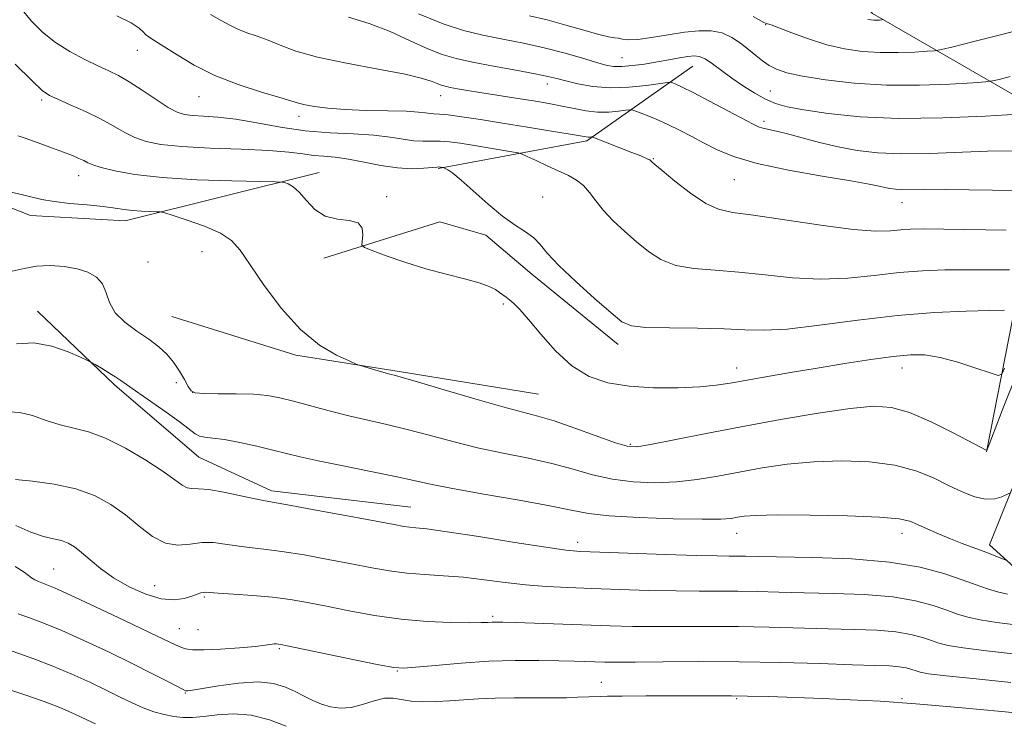
# Model space of a CAD drawing. Extents: x 2102300 to 2105200, y 314800 to 317700.
# Drawn here: x 2104020 to 2104258, y 316313 to 316482 of the extents above; entities that cross this region are included whole.
import ezdxf

# ---------------------------------------------------------------- set-up
doc = ezdxf.new("R2010")
doc.units = 0
doc.header["$MEASUREMENT"] = 0
for name, color, linetype, lineweight in [('DTM HARD BREAKLINE', 7, 'Continuous', 0), ('DTM SPOT ELEVATION', 2, 'Continuous', 13), ('INDEX CONTOUR', 41, 'Continuous', 13), ('INTERMEDIATE CONTOUR', 44, 'Continuous', 0)]:
    doc.layers.add(name, color=color, linetype=linetype, lineweight=lineweight)

msp = doc.modelspace()

# ---------------------------------------------------------------- linework, layer by layer
at = {"layer": 'DTM HARD BREAKLINE'}
for points in [[(2104164.9, 316570.99, 1088.38), (2104184.93, 316534.57, 1079.55), (2104204.29, 316508.87, 1072.52), (2104226.29, 316483.77, 1066.4), (2104269.46, 316458.9, 1059.74), (2104290.25, 316439.28, 1055.41)], [(2104121.19, 316446.32, 1049.87), (2104157.13, 316453.03, 1053.72), (2104182.81, 316471.09, 1059.15)], [(2104092.36, 316445.35, 1048.62), (2104045.41, 316433.61, 1045.39), (2104022.51, 316434.94, 1045.33), (2103993.04, 316446.43, 1046.02)], [(2104093.48, 316424.59, 1047.58), (2104121.59, 316433.43, 1048.88), (2104132.66, 316430.15, 1049.61), (2104143.83, 316420.77, 1049.35), (2104164.68, 316403.76, 1049.46)], [(2104253.89, 316377.77, 1045.96), (2104260.2, 316410.18, 1049.61), (2104268.14, 316414.17, 1049.87), (2104280.8, 316413.7, 1049.77), (2104298.88, 316411.82, 1049.68), (2104312.38, 316410.25, 1049.79), (2104325.81, 316404.53, 1049.57), (2104334.55, 316393.66, 1048.17), (2104342.34, 316379.31, 1046.41)], [(2104024.24, 316411.76, 1042.67), (2104042.88, 316393.93, 1041.69), (2104063.28, 316376.5, 1041.11), (2104080.8, 316368.3, 1040.46), (2104114.56, 316364.36, 1040.87)], [(2104056.74, 316410.47, 1045.2), (2104086.69, 316401.15, 1045.7), (2104111.71, 316397.16, 1046.19), (2104145.45, 316391.7, 1046.97)], [(2104354.68, 316351.78, 1041.09), (2104338.43, 316357.99, 1042.8), (2104327.69, 316355.58, 1043.47), (2104320.02, 316343.29, 1044.01), (2104314.89, 316337.5, 1043.95), (2104304.19, 316337.71, 1043.06), (2104287.84, 316338.46, 1042.04), (2104272.64, 316342.91, 1041.46), (2104261.41, 316349.03, 1041.7), (2104254.54, 316355.27, 1042.47), (2104260.05, 316368.92, 1044.12)]]:
    msp.add_polyline3d(points, dxfattribs=at)
at = {"layer": 'DTM SPOT ELEVATION'}
for p in [(2104200.38, 316481.12, 1063.9), (2104048.33, 316474.91, 1053.3), (2104165.63, 316473.09, 1060.9), (2104147.54, 316466.73, 1057.4), (2104201.51, 316465.06, 1060.9), (2104025.21, 316462.86, 1049.7), (2104063.25, 316463.65, 1053.2), (2104121.76, 316463.89, 1055.3), (2104087.49, 316458.96, 1053.5), (2104200.04, 316457.73, 1058.4), (2104173.24, 316448.69, 1054.1), (2104034.15, 316444.59, 1047.3), (2104192.86, 316443.64, 1055.1), (2104108.72, 316439.49, 1048.2), (2104146.44, 316439.39, 1050.7), (2104233.42, 316438.03, 1055.26), (2104064.02, 316426.16, 1045.2), (2104050.93, 316423.66, 1044.8), (2104136.92, 316413.5, 1047.7), (2104193.42, 316398.03, 1048.61), (2104233.42, 316398.03, 1047.34), (2104057.78, 316394.45, 1043.4), (2104061.78, 316392.17, 1044.1), (2104167.65, 316379.53, 1046.2), (2104193.42, 316358.03, 1041.29), (2104233.42, 316358.03, 1041.4), (2104154.88, 316355.88, 1040.5), (2104028.09, 316349.37, 1034.9), (2104052.57, 316345.41, 1036.9), (2104064.58, 316342.64, 1035.8), (2104134.33, 316337.96, 1036.3), (2104058.53, 316334.94, 1034.9), (2104063.03, 316334.73, 1035.1), (2104082.72, 316330.1, 1033.8), (2104111.25, 316324.7, 1033.9), (2104160.61, 316322.01, 1032.9), (2104060, 316319.43, 1031.9), (2104193.42, 316318.03, 1031.81), (2104233.42, 316318.03, 1032.17)]:
    msp.add_point(p, dxfattribs=at)
at = {"layer": 'INDEX CONTOUR'}
for points in [[(2104116.364, 316483.694, 1060), (2104122.335, 316481.292, 1060), (2104127.31, 316479.713, 1060), (2104131.961, 316478.587, 1060), (2104136.817, 316477.592, 1060), (2104141.835, 316476.593, 1060), (2104146.832, 316475.502, 1060), (2104151.599, 316474.275, 1060), (2104155.849, 316473.054, 1060), (2104159.27, 316472.028, 1060), (2104161.707, 316471.346, 1060), (2104163.618, 316471.007, 1060), (2104165.617, 316470.97, 1060), (2104168.165, 316471.188, 1060), (2104171.111, 316471.586, 1060), (2104174.153, 316472.079, 1060), (2104177.014, 316472.588, 1060), (2104179.532, 316473.05, 1060), (2104181.573, 316473.405, 1060), (2104183.087, 316473.579, 1060), (2104184.354, 316473.431, 1060), (2104185.741, 316472.806, 1060), (2104187.536, 316471.609, 1060), (2104189.736, 316469.984, 1060), (2104192.261, 316468.137, 1060), (2104195.01, 316466.266, 1060), (2104197.794, 316464.534, 1060), (2104200.403, 316463.099, 1060), (2104202.795, 316462.054, 1060), (2104205.604, 316461.252, 1060), (2104209.629, 316460.483, 1060), (2104215.511, 316459.619, 1060), (2104223.242, 316458.845, 1060), (2104232.654, 316458.431, 1060), (2104243.29, 316458.549, 1060), (2104253.549, 316458.995, 1060), (2104261.543, 316459.474, 1060)], [(2104018.826, 316471.567, 1050), (2104022.81, 316467.578, 1050), (2104025.342, 316465.217, 1050), (2104027.092, 316463.987, 1050), (2104029.106, 316463.053, 1050), (2104032.145, 316461.751, 1050), (2104035.82, 316460.116, 1050), (2104039.455, 316458.352, 1050), (2104042.534, 316456.647, 1050), (2104045.191, 316455.103, 1050), (2104047.723, 316453.804, 1050), (2104050.486, 316452.81, 1050), (2104054.072, 316452.091, 1050), (2104059.136, 316451.591, 1050), (2104065.978, 316451.249, 1050), (2104073.491, 316450.974, 1050), (2104080.213, 316450.666, 1050), (2104085.054, 316450.26, 1050), (2104088.396, 316449.828, 1050), (2104090.992, 316449.473, 1050), (2104093.507, 316449.252, 1050), (2104096.254, 316449.024, 1050), (2104099.457, 316448.599, 1050), (2104103.24, 316447.868, 1050), (2104107.315, 316447.048, 1050), (2104111.29, 316446.437, 1050), (2104114.813, 316446.249, 1050), (2104117.686, 316446.358, 1050), (2104120.921, 316446.662, 1050), (2104121.46, 316446.685, 1050), (2104121.698, 316446.663, 1050), (2104122.383, 316446.545, 1050), (2104122.534, 316446.483, 1050), (2104122.86, 316446.328, 1050), (2104123.513, 316445.98, 1050), (2104124.727, 316445.147, 1050), (2104126.762, 316443.49, 1050), (2104133.257, 316437.716, 1050), (2104136.766, 316434.799, 1050), (2104139.816, 316432.605, 1050), (2104142.324, 316430.955, 1050), (2104144.299, 316429.498, 1050), (2104145.869, 316427.885, 1050), (2104147.646, 316425.78, 1050), (2104150.363, 316422.848, 1050), (2104154.439, 316418.961, 1050), (2104159.033, 316414.826, 1050), (2104162.99, 316411.354, 1050), (2104165.597, 316409.23, 1050), (2104167.907, 316408.217, 1050), (2104171.415, 316407.85, 1050), (2104177.107, 316407.722, 1050), (2104183.948, 316407.655, 1050), (2104190.393, 316407.527, 1050), (2104195.409, 316407.289, 1050), (2104199.99, 316407.17, 1050), (2104205.641, 316407.471, 1050), (2104213.429, 316408.375, 1050), (2104222.685, 316409.594, 1050), (2104232.302, 316410.725, 1050), (2104241.262, 316411.454, 1050), (2104248.903, 316411.827, 1050), (2104254.651, 316411.985, 1050), (2104258.192, 316412.062, 1050)], [(2104017.371, 316387.439, 1040), (2104019.943, 316387.289, 1040), (2104022.96, 316386.517, 1040), (2104026.292, 316385.369, 1040), (2104029.691, 316384.266, 1040), (2104033.014, 316383.468, 1040), (2104036.532, 316382.592, 1040), (2104040.625, 316381.096, 1040), (2104045.463, 316378.642, 1040), (2104050.405, 316375.703, 1040), (2104054.603, 316372.957, 1040), (2104057.436, 316370.95, 1040), (2104059.194, 316369.688, 1040), (2104060.394, 316369.047, 1040), (2104061.547, 316368.867, 1040), (2104063.137, 316368.841, 1040), (2104065.644, 316368.626, 1040), (2104069.301, 316367.99, 1040), (2104073.374, 316367.131, 1040), (2104076.88, 316366.359, 1040), (2104079.262, 316365.874, 1040), (2104085.595, 316364.76, 1040), (2104092.055, 316363.585, 1040), (2104099.617, 316362.186, 1040), (2104110.52, 316360.14, 1040), (2104112.85, 316359.717, 1040), (2104114.259, 316359.519, 1040), (2104115.757, 316359.383, 1040), (2104118.414, 316359.091, 1040), (2104123.313, 316358.415, 1040), (2104130.979, 316357.233, 1040), (2104139.703, 316355.846, 1040), (2104147.219, 316354.662, 1040), (2104152.017, 316353.98, 1040), (2104155.619, 316353.665, 1040), (2104160.306, 316353.474, 1040), (2104176.137, 316352.934, 1040), (2104183.696, 316352.701, 1040), (2104188.674, 316352.584, 1040), (2104191.595, 316352.548, 1040), (2104193.522, 316352.535, 1040), (2104195.513, 316352.499, 1040), (2104198.612, 316352.432, 1040), (2104211.829, 316352.194, 1040), (2104221.247, 316351.841, 1040), (2104230.372, 316351.094, 1040), (2104237.812, 316349.848, 1040), (2104243.561, 316348.319, 1040), (2104247.956, 316346.804, 1040), (2104251.342, 316345.544, 1040), (2104254.068, 316344.569, 1040), (2104256.49, 316343.855, 1040), (2104258.909, 316343.346, 1040)], [(2104014.339, 316330.803, 1030), (2104023.354, 316327.654, 1030), (2104027.952, 316325.923, 1030), (2104032.528, 316323.997, 1030), (2104036.893, 316322, 1030), (2104040.827, 316320.098, 1030), (2104044.181, 316318.427, 1030), (2104047.09, 316317.008, 1030), (2104049.762, 316315.831, 1030), (2104052.36, 316314.889, 1030), (2104054.865, 316314.182, 1030), (2104057.213, 316313.71, 1030), (2104059.403, 316313.474, 1030), (2104061.688, 316313.477, 1030), (2104064.383, 316313.719, 1030), (2104067.724, 316314.134, 1030), (2104071.62, 316314.383, 1030), (2104075.901, 316314.062, 1030), (2104080.332, 316312.925, 1030), (2104084.411, 316311.378, 1030)]]:
    msp.add_polyline3d(points, dxfattribs=at)
at = {"layer": 'INTERMEDIATE CONTOUR'}
for points in [[(2104020.516, 316484.706, 1052), (2104022.74, 316481.917, 1052), (2104025.416, 316479.258, 1052), (2104028.546, 316476.795, 1052), (2104032.063, 316474.593, 1052), (2104035.629, 316472.699, 1052), (2104038.841, 316471.163, 1052), (2104041.444, 316469.959, 1052), (2104043.792, 316468.789, 1052), (2104046.391, 316467.282, 1052), (2104049.563, 316465.22, 1052), (2104052.909, 316462.977, 1052), (2104055.849, 316461.078, 1052), (2104057.996, 316459.917, 1052), (2104059.75, 316459.357, 1052), (2104061.707, 316459.128, 1052), (2104064.368, 316458.978, 1052), (2104067.848, 316458.726, 1052), (2104072.167, 316458.205, 1052), (2104077.297, 316457.328, 1052), (2104083.005, 316456.311, 1052), (2104089.01, 316455.449, 1052), (2104095.016, 316454.947, 1052), (2104100.671, 316454.666, 1052), (2104105.605, 316454.375, 1052), (2104109.557, 316453.916, 1052), (2104112.682, 316453.404, 1052), (2104115.241, 316453.023, 1052), (2104117.478, 316452.9, 1052), (2104119.567, 316452.921, 1052), (2104121.666, 316452.915, 1052), (2104123.931, 316452.745, 1052), (2104126.5, 316452.409, 1052), (2104129.51, 316451.936, 1052), (2104139.002, 316450.376, 1052), (2104140.521, 316450.105, 1052), (2104141.489, 316449.809, 1052), (2104142.735, 316449.237, 1052), (2104144.862, 316448.222, 1052), (2104147.567, 316446.944, 1052), (2104152.697, 316444.584, 1052), (2104154.675, 316443.521, 1052), (2104156.338, 316442.232, 1052), (2104157.802, 316440.526, 1052), (2104159.317, 316438.451, 1052), (2104161.167, 316436.114, 1052), (2104163.549, 316433.622, 1052), (2104166.302, 316431.077, 1052), (2104169.179, 316428.581, 1052), (2104172.027, 316426.252, 1052), (2104175.078, 316424.275, 1052), (2104178.663, 316422.848, 1052), (2104183.036, 316422.077, 1052), (2104188.166, 316421.675, 1052), (2104193.949, 316421.26, 1052), (2104200.259, 316420.574, 1052), (2104206.894, 316419.868, 1052), (2104213.632, 316419.517, 1052), (2104220.269, 316419.777, 1052), (2104226.672, 316420.422, 1052), (2104232.727, 316421.107, 1052), (2104238.373, 316421.556, 1052), (2104243.758, 316421.772, 1052), (2104249.083, 316421.825, 1052), (2104254.433, 316421.793, 1052), (2104259.426, 316421.779, 1052)], [(2104066.085, 316483.574, 1056), (2104068.686, 316482.138, 1056), (2104070.748, 316480.966, 1056), (2104072.701, 316479.993, 1056), (2104074.89, 316479.143, 1056), (2104077.342, 316478.295, 1056), (2104080, 316477.318, 1056), (2104082.93, 316476.116, 1056), (2104086.689, 316474.733, 1056), (2104091.952, 316473.251, 1056), (2104099.012, 316471.754, 1056), (2104106.621, 316470.337, 1056), (2104113.148, 316469.098, 1056), (2104117.37, 316468.113, 1056), (2104119.698, 316467.371, 1056), (2104120.956, 316466.839, 1056), (2104121.875, 316466.477, 1056), (2104122.824, 316466.206, 1056), (2104124.081, 316465.942, 1056), (2104125.878, 316465.613, 1056), (2104128.256, 316465.207, 1056), (2104131.209, 316464.724, 1056), (2104142.018, 316463.016, 1056), (2104145.306, 316462.482, 1056), (2104148.321, 316461.959, 1056), (2104151.204, 316461.401, 1056), (2104154.07, 316460.798, 1056), (2104156.922, 316460.266, 1056), (2104159.736, 316459.955, 1056), (2104162.446, 316459.961, 1056), (2104164.816, 316460.169, 1056), (2104166.565, 316460.411, 1056), (2104167.569, 316460.532, 1056), (2104168.304, 316460.433, 1056), (2104169.401, 316460.031, 1056), (2104171.325, 316459.27, 1056), (2104173.886, 316458.215, 1056), (2104176.726, 316456.961, 1056), (2104179.563, 316455.589, 1056), (2104182.404, 316454.118, 1056), (2104185.331, 316452.556, 1056), (2104188.531, 316450.915, 1056), (2104192.619, 316449.231, 1056), (2104198.318, 316447.548, 1056), (2104205.933, 316445.922, 1056), (2104214.102, 316444.462, 1056), (2104221.044, 316443.292, 1056), (2104225.444, 316442.494, 1056), (2104227.841, 316441.994, 1056), (2104229.239, 316441.675, 1056), (2104230.489, 316441.442, 1056), (2104231.843, 316441.287, 1056), (2104233.399, 316441.221, 1056), (2104238.587, 316441.284, 1056), (2104243.894, 316441.266, 1056), (2104260.969, 316441.006, 1056)], [(2104043.432, 316483.273, 1054), (2104046.86, 316481.546, 1054), (2104048.841, 316480.274, 1054), (2104049.774, 316479.389, 1054), (2104050.356, 316478.723, 1054), (2104051.205, 316478.087, 1054), (2104052.617, 316477.218, 1054), (2104054.815, 316475.837, 1054), (2104057.971, 316473.773, 1054), (2104062.078, 316471.299, 1054), (2104067.085, 316468.798, 1054), (2104072.788, 316466.599, 1054), (2104078.377, 316464.811, 1054), (2104082.888, 316463.488, 1054), (2104087.391, 316462.118, 1054), (2104088.978, 316461.722, 1054), (2104091.252, 316461.304, 1054), (2104094.443, 316460.895, 1054), (2104098.634, 316460.571, 1054), (2104103.737, 316460.38, 1054), (2104108.981, 316460.267, 1054), (2104113.423, 316460.147, 1054), (2104116.368, 316459.962, 1054), (2104118.111, 316459.759, 1054), (2104119.192, 316459.609, 1054), (2104120.142, 316459.55, 1054), (2104121.448, 316459.483, 1054), (2104123.585, 316459.278, 1054), (2104126.919, 316458.833, 1054), (2104131.375, 316458.16, 1054), (2104136.765, 316457.302, 1054), (2104142.773, 316456.324, 1054), (2104148.55, 316455.369, 1054), (2104153.118, 316454.603, 1054), (2104156.983, 316453.939, 1054), (2104157.45, 316453.88, 1054), (2104157.783, 316453.881, 1054), (2104158.289, 316453.936, 1054), (2104158.47, 316453.928, 1054), (2104158.969, 316453.756, 1054), (2104167.818, 316450.284, 1054), (2104169.78, 316449.501, 1054), (2104171.095, 316448.959, 1054), (2104171.905, 316448.6, 1054), (2104172.348, 316448.366, 1054), (2104172.557, 316448.21, 1054), (2104172.665, 316448.091, 1054), (2104172.864, 316447.901, 1054), (2104173.597, 316447.281, 1054), (2104175.368, 316445.808, 1054), (2104178.456, 316443.275, 1054), (2104182.25, 316440.332, 1054), (2104185.911, 316437.847, 1054), (2104188.966, 316436.432, 1054), (2104192.385, 316435.695, 1054), (2104197.504, 316434.992, 1054), (2104213.798, 316432.566, 1054), (2104221.623, 316431.563, 1054), (2104227.108, 316431.179, 1054), (2104230.658, 316431.25, 1054), (2104233.152, 316431.489, 1054), (2104235.484, 316431.659, 1054), (2104238.613, 316431.716, 1054), (2104243.515, 316431.664, 1054), (2104258.598, 316431.37, 1054)], [(2104099.469, 316482.893, 1058), (2104104.454, 316481.415, 1058), (2104109.54, 316479.419, 1058), (2104114.397, 316477.222, 1058), (2104118.66, 316475.267, 1058), (2104122.159, 316473.875, 1058), (2104125.497, 316472.886, 1058), (2104129.471, 316472.016, 1058), (2104134.562, 316471.055, 1058), (2104139.982, 316470.076, 1058), (2104144.626, 316469.225, 1058), (2104147.728, 316468.594, 1058), (2104149.885, 316468.077, 1058), (2104152.035, 316467.514, 1058), (2104154.928, 316466.817, 1058), (2104158.575, 316466.173, 1058), (2104162.8, 316465.839, 1058), (2104167.34, 316465.985, 1058), (2104171.586, 316466.425, 1058), (2104176.642, 316467.145, 1058), (2104177.439, 316467.188, 1058), (2104177.915, 316467.052, 1058), (2104178.703, 316466.728, 1058), (2104180.239, 316466.02, 1058), (2104182.907, 316464.685, 1058), (2104186.849, 316462.62, 1058), (2104191.237, 316460.281, 1058), (2104197.354, 316457.007, 1058), (2104198.707, 316456.365, 1058), (2104199.753, 316456.033, 1058), (2104203.026, 316455.327, 1058), (2104205.709, 316454.678, 1058), (2104209.255, 316453.72, 1058), (2104213.434, 316452.602, 1058), (2104217.938, 316451.525, 1058), (2104222.569, 316450.663, 1058), (2104227.58, 316450.088, 1058), (2104233.341, 316449.846, 1058), (2104240.044, 316449.941, 1058), (2104254.098, 316450.475, 1058), (2104260.207, 316450.573, 1058)], [(2104143.236, 316483.251, 1062), (2104147.511, 316482.255, 1062), (2104152.066, 316481.025, 1062), (2104156.448, 316479.763, 1062), (2104160.037, 316478.754, 1062), (2104162.396, 316478.197, 1062), (2104163.82, 316477.954, 1062), (2104164.787, 316477.803, 1062), (2104165.765, 316477.589, 1062), (2104167.179, 316477.434, 1062), (2104169.445, 316477.527, 1062), (2104172.803, 316477.987, 1062), (2104176.793, 316478.649, 1062), (2104180.782, 316479.273, 1062), (2104184.263, 316479.643, 1062), (2104187.243, 316479.625, 1062), (2104189.855, 316479.107, 1062), (2104192.214, 316478.035, 1062), (2104194.348, 316476.602, 1062), (2104196.268, 316475.059, 1062), (2104197.997, 316473.62, 1062), (2104199.62, 316472.342, 1062), (2104201.238, 316471.24, 1062), (2104203.034, 316470.314, 1062), (2104205.534, 316469.481, 1062), (2104209.344, 316468.643, 1062), (2104214.884, 316467.752, 1062), (2104221.817, 316466.965, 1062), (2104229.617, 316466.493, 1062), (2104237.667, 316466.473, 1062), (2104244.992, 316466.743, 1062), (2104250.527, 316467.067, 1062), (2104253.619, 316467.278, 1062), (2104255.269, 316467.482, 1062), (2104256.894, 316467.854, 1062), (2104259.614, 316468.534, 1062)], [(2104197.405, 316483.112, 1064), (2104199.973, 316481.662, 1064), (2104200.378, 316481.461, 1064), (2104200.879, 316481.326, 1064), (2104201.737, 316481.03, 1064), (2104203.595, 316480.325, 1064), (2104206.738, 316479.11, 1064), (2104210.786, 316477.64, 1064), (2104215.192, 316476.261, 1064), (2104219.519, 316475.252, 1064), (2104223.782, 316474.631, 1064), (2104228.105, 316474.346, 1064), (2104232.496, 316474.335, 1064), (2104236.491, 316474.482, 1064), (2104239.51, 316474.659, 1064), (2104241.3, 316474.8, 1064), (2104242.924, 316475.09, 1064), (2104245.774, 316475.778, 1064), (2104250.768, 316477.016, 1064), (2104256.92, 316478.561, 1064), (2104262.771, 316480.075, 1064), (2104267.156, 316481.281, 1064), (2104270.08, 316482.148, 1064), (2104271.846, 316482.706, 1064)], [(2104225.162, 316482.35, 1066), (2104225.872, 316482.247, 1066), (2104226.592, 316482.199, 1066), (2104227.324, 316482.198, 1066), (2104227.99, 316482.222, 1066), (2104228.493, 316482.252, 1066), (2104228.965, 316482.318, 1066)], [(2104019.457, 316454.222, 1048), (2104020.049, 316454.041, 1048), (2104020.988, 316453.723, 1048), (2104022.582, 316453.157, 1048), (2104024.996, 316452.287, 1048), (2104027.825, 316451.254, 1048), (2104030.519, 316450.249, 1048), (2104032.645, 316449.423, 1048), (2104034.224, 316448.762, 1048), (2104035.394, 316448.213, 1048), (2104036.356, 316447.716, 1048), (2104037.579, 316447.185, 1048), (2104039.598, 316446.53, 1048), (2104042.896, 316445.705, 1048), (2104047.755, 316444.835, 1048), (2104054.406, 316444.091, 1048), (2104062.732, 316443.599, 1048), (2104071.223, 316443.324, 1048), (2104081.793, 316443.116, 1048), (2104083.342, 316443.039, 1048), (2104083.994, 316442.892, 1048), (2104084.843, 316442.58, 1048), (2104086.05, 316441.893, 1048), (2104087.544, 316440.592, 1048), (2104089.283, 316438.592, 1048), (2104091.35, 316436.416, 1048), (2104093.856, 316434.742, 1048), (2104096.791, 316434.012, 1048), (2104099.649, 316433.737, 1048), (2104101.801, 316433.192, 1048), (2104102.804, 316431.874, 1048), (2104102.963, 316430.161, 1048), (2104102.769, 316428.652, 1048), (2104102.721, 316427.767, 1048), (2104103.349, 316427.2, 1048), (2104105.194, 316426.466, 1048), (2104108.6, 316425.213, 1048), (2104113.134, 316423.631, 1048), (2104118.169, 316422.045, 1048), (2104123.12, 316420.711, 1048), (2104127.563, 316419.611, 1048), (2104131.116, 316418.658, 1048), (2104133.526, 316417.784, 1048), (2104135.04, 316416.993, 1048), (2104136.034, 316416.308, 1048), (2104137.603, 316415.177, 1048), (2104138.435, 316414.54, 1048), (2104139.462, 316413.669, 1048), (2104140.912, 316412.222, 1048), (2104143.031, 316409.812, 1048), (2104145.983, 316406.259, 1048), (2104149.58, 316402.225, 1048), (2104153.547, 316398.584, 1048), (2104157.7, 316396.016, 1048), (2104162.223, 316394.447, 1048), (2104167.39, 316393.612, 1048), (2104173.293, 316393.269, 1048), (2104179.277, 316393.272, 1048), (2104184.503, 316393.499, 1048), (2104188.441, 316393.854, 1048), (2104191.784, 316394.351, 1048), (2104200.461, 316395.906, 1048), (2104206.384, 316396.931, 1048), (2104212.895, 316398.03, 1048), (2104219.559, 316399.122, 1048), (2104225.859, 316400.097, 1048), (2104231.253, 316400.841, 1048), (2104235.425, 316401.239, 1048), (2104238.947, 316401.187, 1048), (2104242.61, 316400.583, 1048), (2104246.926, 316399.415, 1048), (2104251.265, 316398.021, 1048), (2104254.715, 316396.831, 1048), (2104256.646, 316396.243, 1048), (2104257.555, 316396.543, 1048), (2104258.221, 316397.99, 1048)], [(2104017.88, 316440.58, 1046), (2104022.234, 316439.504, 1046), (2104025.27, 316438.797, 1046), (2104028.236, 316438.299, 1046), (2104032.044, 316437.876, 1046), (2104036.253, 316437.485, 1046), (2104040.088, 316437.108, 1046), (2104042.981, 316436.734, 1046), (2104045.199, 316436.394, 1046), (2104047.217, 316436.128, 1046), (2104049.371, 316435.965, 1046), (2104051.432, 316435.883, 1046), (2104053.031, 316435.849, 1046), (2104054.009, 316435.802, 1046), (2104055.039, 316435.572, 1046), (2104057.005, 316434.964, 1046), (2104060.462, 316433.846, 1046), (2104064.646, 316432.351, 1046), (2104068.466, 316430.676, 1046), (2104071.159, 316428.888, 1046), (2104073.273, 316426.529, 1046), (2104075.685, 316423.011, 1046), (2104079.064, 316418.032, 1046), (2104083.241, 316412.426, 1046), (2104087.837, 316407.317, 1046), (2104092.45, 316403.586, 1046), (2104096.563, 316401.163, 1046), (2104099.636, 316399.738, 1046), (2104101.359, 316398.997, 1046), (2104102.349, 316398.622, 1046), (2104103.454, 316398.29, 1046), (2104107.474, 316397.135, 1046), (2104109.427, 316396.585, 1046), (2104110.858, 316396.193, 1046), (2104112.753, 316395.658, 1046), (2104116.412, 316394.585, 1046), (2104122.612, 316392.741, 1046), (2104130.027, 316390.555, 1046), (2104136.805, 316388.621, 1046), (2104141.627, 316387.347, 1046), (2104145.309, 316386.391, 1046), (2104149.199, 316385.229, 1046), (2104154.219, 316383.507, 1046), (2104164.062, 316379.964, 1046), (2104166.914, 316379.091, 1046), (2104169.231, 316378.971, 1046), (2104172.57, 316379.514, 1046), (2104185.64, 316382.109, 1046), (2104194.49, 316383.816, 1046), (2104203.98, 316385.549, 1046), (2104213.12, 316387.096, 1046), (2104220.847, 316388.243, 1046), (2104226.481, 316388.776, 1046), (2104230.873, 316388.509, 1046), (2104235.256, 316387.259, 1046), (2104240.471, 316385.003, 1046), (2104245.79, 316382.357, 1046), (2104252.565, 316378.796, 1046), (2104253.587, 316378.278, 1046), (2104253.849, 316378.164, 1046), (2104253.993, 316378.312, 1046), (2104254.489, 316379.526, 1046), (2104258.048, 316388.803, 1046), (2104260.832, 316395.852, 1046)], [(2104018.075, 316421.469, 1044), (2104020.961, 316422.14, 1044), (2104023.963, 316422.68, 1044), (2104027.258, 316422.835, 1044), (2104030.632, 316422.605, 1044), (2104033.774, 316422.053, 1044), (2104036.418, 316421.214, 1044), (2104038.48, 316420.021, 1044), (2104039.923, 316418.381, 1044), (2104040.818, 316416.259, 1044), (2104041.655, 316413.846, 1044), (2104043.035, 316411.389, 1044), (2104045.358, 316409.092, 1044), (2104048.247, 316406.977, 1044), (2104051.127, 316405.022, 1044), (2104053.543, 316403.187, 1044), (2104055.509, 316401.361, 1044), (2104057.157, 316399.412, 1044), (2104058.59, 316397.286, 1044), (2104059.784, 316395.231, 1044), (2104060.683, 316393.57, 1044), (2104061.356, 316392.538, 1044), (2104062.372, 316392.029, 1044), (2104064.425, 316391.85, 1044), (2104067.937, 316391.819, 1044), (2104072.254, 316391.809, 1044), (2104076.448, 316391.703, 1044), (2104079.859, 316391.4, 1044), (2104082.88, 316390.85, 1044), (2104086.172, 316390.02, 1044), (2104094.804, 316387.66, 1044), (2104099.541, 316386.445, 1044), (2104104.148, 316385.382, 1044), (2104108.765, 316384.355, 1044), (2104113.64, 316383.192, 1044), (2104118.961, 316381.776, 1044), (2104124.687, 316380.233, 1044), (2104130.717, 316378.745, 1044), (2104136.918, 316377.44, 1044), (2104143.017, 316376.229, 1044), (2104148.708, 316374.97, 1044), (2104153.797, 316373.58, 1044), (2104158.542, 316372.224, 1044), (2104163.31, 316371.127, 1044), (2104168.374, 316370.47, 1044), (2104173.615, 316370.262, 1044), (2104178.821, 316370.471, 1044), (2104183.849, 316371.049, 1044), (2104188.847, 316371.888, 1044), (2104194.036, 316372.866, 1044), (2104199.601, 316373.861, 1044), (2104205.593, 316374.738, 1044), (2104212.032, 316375.361, 1044), (2104218.84, 316375.601, 1044), (2104225.571, 316375.364, 1044), (2104231.685, 316374.564, 1044), (2104236.781, 316373.178, 1044), (2104241.013, 316371.437, 1044), (2104244.674, 316369.636, 1044), (2104247.999, 316368.048, 1044), (2104250.999, 316366.874, 1044), (2104253.627, 316366.291, 1044), (2104255.834, 316366.391, 1044), (2104257.562, 316366.901, 1044), (2104259.402, 316367.782, 1044)], [(2104019.138, 316403.878, 1042), (2104023.306, 316404.09, 1042), (2104027.647, 316403.3, 1042), (2104031.626, 316401.932, 1042), (2104034.645, 316400.628, 1042), (2104036.335, 316399.858, 1042), (2104037.249, 316399.403, 1042), (2104038.17, 316398.874, 1042), (2104039.674, 316397.988, 1042), (2104041.496, 316396.897, 1042), (2104043.164, 316395.86, 1042), (2104044.405, 316395.018, 1042), (2104045.749, 316394.044, 1042), (2104047.929, 316392.494, 1042), (2104055.357, 316387.342, 1042), (2104058.831, 316384.849, 1042), (2104062.347, 316382.106, 1042), (2104063.383, 316381.569, 1042), (2104064.718, 316381.301, 1042), (2104066.658, 316381.086, 1042), (2104069.44, 316380.706, 1042), (2104073.153, 316380.01, 1042), (2104077.285, 316379.112, 1042), (2104081.175, 316378.192, 1042), (2104084.434, 316377.375, 1042), (2104087.767, 316376.558, 1042), (2104092.153, 316375.585, 1042), (2104098.178, 316374.358, 1042), (2104104.87, 316373.026, 1042), (2104110.868, 316371.798, 1042), (2104119.347, 316369.911, 1042), (2104124.63, 316368.868, 1042), (2104132.208, 316367.533, 1042), (2104140.724, 316366.067, 1042), (2104148.216, 316364.711, 1042), (2104153.376, 316363.654, 1042), (2104157.505, 316362.872, 1042), (2104162.558, 316362.29, 1042), (2104169.833, 316361.848, 1042), (2104178, 316361.553, 1042), (2104185.072, 316361.428, 1042), (2104189.572, 316361.482, 1042), (2104192.055, 316361.666, 1042), (2104193.581, 316361.917, 1042), (2104195.221, 316362.174, 1042), (2104198.067, 316362.381, 1042), (2104203.216, 316362.48, 1042), (2104211.193, 316362.429, 1042), (2104220.23, 316362.24, 1042), (2104227.985, 316361.939, 1042), (2104232.747, 316361.534, 1042), (2104235.333, 316360.97, 1042), (2104237.189, 316360.177, 1042), (2104239.477, 316359.12, 1042), (2104242.212, 316357.908, 1042), (2104245.124, 316356.688, 1042), (2104247.973, 316355.578, 1042), (2104253.05, 316353.704, 1042), (2104255.108, 316352.92, 1042), (2104258.507, 316351.559, 1042)], [(2104018.897, 316371.024, 1038), (2104023.028, 316370.626, 1038), (2104028.216, 316369.946, 1038), (2104033.477, 316368.831, 1038), (2104038.036, 316367.169, 1038), (2104041.947, 316365.02, 1038), (2104045.473, 316362.483, 1038), (2104048.833, 316359.736, 1038), (2104052.073, 316357.262, 1038), (2104055.195, 316355.619, 1038), (2104058.205, 316355.165, 1038), (2104061.12, 316355.451, 1038), (2104063.962, 316355.827, 1038), (2104066.757, 316355.789, 1038), (2104069.556, 316355.428, 1038), (2104072.417, 316354.979, 1038), (2104075.448, 316354.613, 1038), (2104078.961, 316354.23, 1038), (2104083.318, 316353.661, 1038), (2104088.701, 316352.796, 1038), (2104094.57, 316351.744, 1038), (2104100.208, 316350.672, 1038), (2104105.08, 316349.723, 1038), (2104109.4, 316348.953, 1038), (2104113.566, 316348.392, 1038), (2104117.911, 316348.04, 1038), (2104122.49, 316347.762, 1038), (2104127.291, 316347.394, 1038), (2104132.284, 316346.823, 1038), (2104137.359, 316346.158, 1038), (2104142.389, 316345.562, 1038), (2104147.336, 316345.156, 1038), (2104152.527, 316344.892, 1038), (2104158.377, 316344.679, 1038), (2104165.105, 316344.45, 1038), (2104172.145, 316344.234, 1038), (2104178.734, 316344.085, 1038), (2104184.313, 316344.035, 1038), (2104189.141, 316344.035, 1038), (2104193.681, 316344.016, 1038), (2104198.376, 316343.928, 1038), (2104203.6, 316343.79, 1038), (2104209.707, 316343.641, 1038), (2104216.839, 316343.487, 1038), (2104224.293, 316343.207, 1038), (2104231.151, 316342.648, 1038), (2104236.691, 316341.721, 1038), (2104240.97, 316340.583, 1038), (2104244.243, 316339.454, 1038), (2104246.829, 316338.51, 1038), (2104249.316, 316337.74, 1038), (2104252.358, 316337.089, 1038), (2104256.376, 316336.497, 1038), (2104260.853, 316335.885, 1038)], [(2104018.929, 316359.922, 1036), (2104022.629, 316358.28, 1036), (2104025.642, 316357.276, 1036), (2104028.053, 316356.716, 1036), (2104030.001, 316356.275, 1036), (2104031.643, 316355.663, 1036), (2104033.194, 316354.743, 1036), (2104034.889, 316353.414, 1036), (2104036.941, 316351.625, 1036), (2104039.484, 316349.516, 1036), (2104042.632, 316347.274, 1036), (2104046.399, 316345.107, 1036), (2104050.402, 316343.307, 1036), (2104054.16, 316342.188, 1036), (2104057.279, 316341.945, 1036), (2104059.727, 316342.301, 1036), (2104061.561, 316342.865, 1036), (2104062.852, 316343.312, 1036), (2104063.72, 316343.601, 1036), (2104064.299, 316343.758, 1036), (2104064.81, 316343.805, 1036), (2104065.813, 316343.752, 1036), (2104067.954, 316343.6, 1036), (2104071.634, 316343.353, 1036), (2104076.272, 316343.008, 1036), (2104081.041, 316342.563, 1036), (2104085.346, 316342.007, 1036), (2104089.523, 316341.301, 1036), (2104094.141, 316340.402, 1036), (2104099.613, 316339.307, 1036), (2104105.743, 316338.192, 1036), (2104112.177, 316337.277, 1036), (2104118.525, 316336.724, 1036), (2104124.236, 316336.473, 1036), (2104128.721, 316336.409, 1036), (2104131.585, 316336.43, 1036), (2104133.22, 316336.485, 1036), (2104134.213, 316336.54, 1036), (2104135.175, 316336.561, 1036), (2104136.813, 316336.531, 1036), (2104139.861, 316336.439, 1036), (2104162.777, 316335.673, 1036), (2104168.176, 316335.533, 1036), (2104173.771, 316335.468, 1036), (2104179.952, 316335.486, 1036), (2104186.687, 316335.522, 1036), (2104193.839, 316335.497, 1036), (2104201.239, 316335.357, 1036), (2104215.555, 316334.942, 1036), (2104221.85, 316334.779, 1036), (2104227.339, 316334.573, 1036), (2104231.929, 316334.203, 1036), (2104235.569, 316333.594, 1036), (2104238.38, 316332.846, 1036), (2104240.53, 316332.104, 1036), (2104242.317, 316331.476, 1036), (2104244.564, 316330.911, 1036), (2104248.226, 316330.323, 1036), (2104253.843, 316329.648, 1036), (2104260.282, 316328.912, 1036)], [(2104018.839, 316350.003, 1034), (2104020.947, 316348.619, 1034), (2104022.735, 316347.243, 1034), (2104023.537, 316346.788, 1034), (2104024.468, 316346.378, 1034), (2104026.498, 316345.617, 1034), (2104028.442, 316344.802, 1034), (2104032.206, 316343.1, 1034), (2104038.274, 316340.268, 1034), (2104045.3, 316336.946, 1034), (2104051.478, 316333.997, 1034), (2104057.628, 316331.025, 1034), (2104058.888, 316330.46, 1034), (2104060.043, 316330.079, 1034), (2104061.705, 316329.856, 1034), (2104064.436, 316329.83, 1034), (2104068.513, 316330.019, 1034), (2104073.066, 316330.339, 1034), (2104076.943, 316330.679, 1034), (2104079.285, 316330.949, 1034), (2104080.426, 316331.136, 1034), (2104080.996, 316331.246, 1034), (2104081.513, 316331.286, 1034), (2104082.041, 316331.275, 1034), (2104082.529, 316331.235, 1034), (2104083.107, 316331.15, 1034), (2104084.616, 316330.85, 1034), (2104100.915, 316327.453, 1034), (2104106.837, 316326.233, 1034), (2104110.41, 316325.563, 1034), (2104112.776, 316325.406, 1034), (2104115.703, 316325.63, 1034), (2104120.509, 316326.098, 1034), (2104126.726, 316326.638, 1034), (2104133.434, 316327.071, 1034), (2104139.831, 316327.264, 1034), (2104145.56, 316327.268, 1034), (2104150.381, 316327.182, 1034), (2104154.138, 316327.088, 1034), (2104161.51, 316326.861, 1034), (2104164.34, 316326.828, 1034), (2104168.808, 316326.852, 1034), (2104175.59, 316326.936, 1034), (2104184.233, 316327.009, 1034), (2104193.998, 316326.978, 1034), (2104204.101, 316326.786, 1034), (2104213.575, 316326.505, 1034), (2104221.402, 316326.243, 1034), (2104226.86, 316326.072, 1034), (2104230.386, 316325.939, 1034), (2104232.708, 316325.758, 1034), (2104234.447, 316325.466, 1034), (2104235.79, 316325.109, 1034), (2104236.817, 316324.755, 1034), (2104237.804, 316324.442, 1034), (2104239.811, 316324.082, 1034), (2104244.095, 316323.557, 1034), (2104251.311, 316322.799, 1034), (2104259.711, 316321.939, 1034)], [(2104019.518, 316338.552, 1032), (2104022.543, 316337.475, 1032), (2104025.885, 316336.233, 1032), (2104030.079, 316334.511, 1032), (2104035.436, 316332.114, 1032), (2104041.371, 316329.328, 1032), (2104047.079, 316326.558, 1032), (2104051.876, 316324.156, 1032), (2104055.568, 316322.256, 1032), (2104059.453, 316320.228, 1032), (2104060.025, 316319.964, 1032), (2104060.254, 316319.929, 1032), (2104060.614, 316319.961, 1032), (2104061.676, 316320.119, 1032), (2104068.019, 316321.173, 1032), (2104072.871, 316321.817, 1032), (2104077.568, 316322.079, 1032), (2104081.312, 316321.698, 1032), (2104084.209, 316320.83, 1032), (2104086.591, 316319.731, 1032), (2104088.751, 316318.626, 1032), (2104090.831, 316317.605, 1032), (2104092.931, 316316.725, 1032), (2104095.142, 316316.059, 1032), (2104097.517, 316315.739, 1032), (2104100.094, 316315.913, 1032), (2104102.868, 316316.63, 1032), (2104105.639, 316317.531, 1032), (2104108.161, 316318.159, 1032), (2104110.291, 316318.189, 1032), (2104114.591, 316317.432, 1032), (2104117.418, 316317.262, 1032), (2104120.645, 316317.312, 1032), (2104124.024, 316317.505, 1032), (2104127.393, 316317.763, 1032), (2104130.94, 316318.014, 1032), (2104134.939, 316318.191, 1032), (2104139.528, 316318.248, 1032), (2104148.651, 316318.226, 1032), (2104152.177, 316318.276, 1032), (2104154.847, 316318.364, 1032), (2104160.391, 316318.591, 1032), (2104162.152, 316318.634, 1032), (2104165.688, 316318.673, 1032), (2104171.44, 316318.699, 1032), (2104188.703, 316318.758, 1032), (2104192.149, 316318.751, 1032), (2104195.985, 316318.68, 1032), (2104201.203, 316318.52, 1032), (2104214.161, 316318.05, 1032), (2104220.84, 316317.788, 1032), (2104228.091, 316317.416, 1032), (2104236.731, 316316.81, 1032), (2104247.094, 316315.912, 1032), (2104257.569, 316314.915, 1032), (2104271.266, 316313.56, 1032)], [(2104010.869, 316322.38, 1028), (2104020.887, 316319.049, 1028), (2104025.824, 316317.334, 1028), (2104029.617, 316315.882, 1028), (2104032.386, 316314.688, 1028), (2104034.477, 316313.689, 1028), (2104036.269, 316312.813, 1028), (2104038.274, 316311.945, 1028)]]:
    msp.add_polyline3d(points, dxfattribs=at)

doc.saveas('drawing.dxf')
